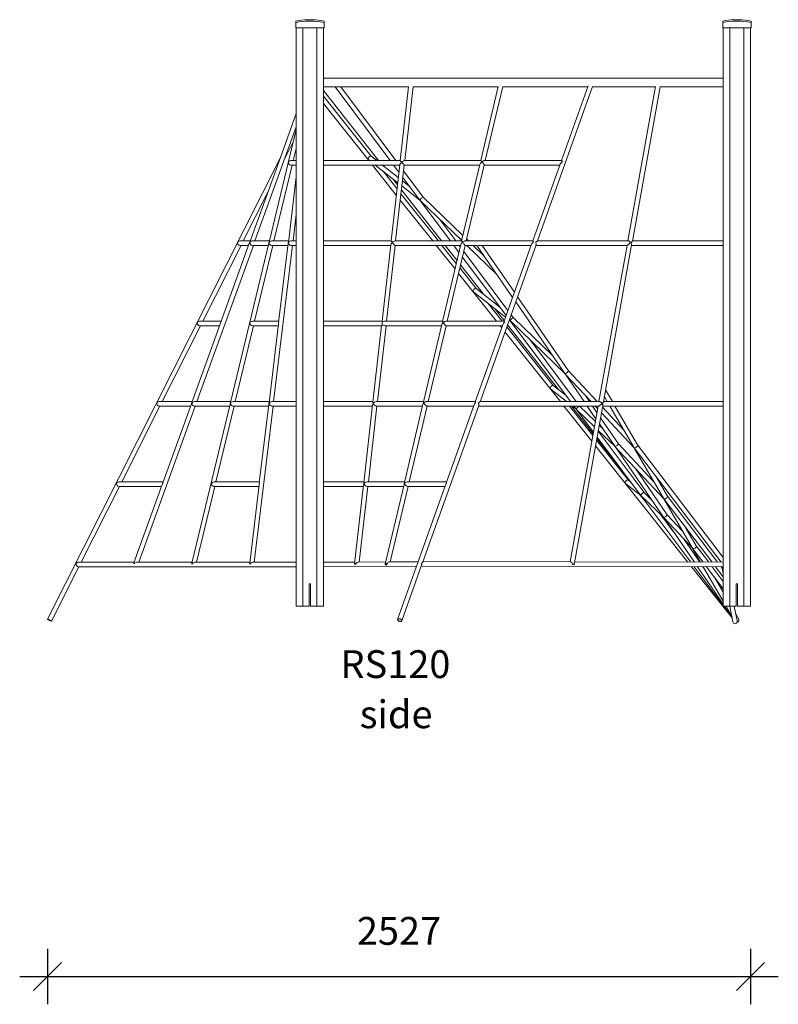
# Model space of a CAD drawing. Units: millimetres. Extents: x 13671 to 27841, y 9177 to 22240.
# Drawn here: x 13671 to 16398, y 18608 to 22150 of the extents above; entities that cross this region are included whole.
import ezdxf

# ---------------------------------------------------------------- set-up
doc = ezdxf.new("R2010")
doc.units = ezdxf.units.MM
doc.header["$PDSIZE"] = -1
doc.layers.get('0').update_dxf_attribs({"color": 1})
for name, color, linetype in [('TIPTAP', 6, 'Continuous'), ('TIPTAP_A1', 4, 'Continuous'), ('TIPTAP_A2', 4, 'Continuous'), ('TIPTAP_DIM', 9, 'Continuous')]:
    doc.layers.add(name, color=color, linetype=linetype)
doc.styles.get("Standard").update_dxf_attribs({"font": 'arial.ttf'})
doc.styles.add('style1', font='arial.ttf', dxfattribs={"height": 100})
doc.dimstyles.new('000000002E6C9198', dxfattribs={"dimscale": 100, "dimtxt": 1, "dimasz": 1, "dimexe": 1, "dimexo": 1, "dimgap": 1, "dimtad": 1, "dimdec": 0, "dimtxsty": 'Standard', "dimblk": 'OBLIQUE', "dimcen": 2.5, "dimdle": 1, "dimadec": 0, "dimazin": 0, "dimtfac": 1, "dimtdec": 0, "dimtmove": 0, "dimatfit": 3, "dimldrblk": 'OBLIQUE', "dimfxl": 0, "dimarcsym": 0})

# ---------------------------------------------------------------- blocks, each defined once
blk = doc.blocks.new('RS120_side1')
at = {"layer": 'TIPTAP', "linetype": 'Continuous', "lineweight": 15}
for p, q in [((-100, 2100), (-100, 2105)), ((-100, 2100), (-100, 2080)), ((-59, 2109.8), (-39, 2109.8)), ((2, 2105), (2, 2100)), ((2, 2100), (2, 2080)), ((1435, 2100), (1435, 2105)), ((1435, 2100), (1435, 2080)), ((1476, 2109.8), (1496, 2109.8)), ((1537, 2105), (1537, 2100)), ((1537, 2100), (1537, 2080)), ((-100, 2080), (2, 2080)), ((-98, 2080), (-98, 0)), ((-74, 2080), (-74, 0)), ((-24, 2080), (-24, 0)), ((0, 2080), (0, 0)), ((1435, 2080), (1537, 2080)), ((1437, 2080), (1437, 0)), ((1461, 2080), (1461, 0)), ((1511, 2080), (1511, 0)), ((1535, 2080), (1535, 0)), ((1437, 1900), (0, 1900)), ((0, 1868), (305.7, 1868)), ((197.7, 1603), (0, 1854.7)), ((41.8, 1868), (239.9, 1603)), ((259.9, 1603), (61.8, 1868)), ((305.8, 1868.4), (275.8, 1603)), ((291.9, 1603), (321.9, 1868.3)), ((321.8, 1868), (627.9, 1868)), ((628.3, 1869.6), (565.1, 1603)), ((581.6, 1603), (644.6, 1869)), ((644.3, 1868), (950, 1868)), ((769.2, 1314), (967.6, 1869.8)), ((951.2, 1871.3), (855.4, 1603)), ((967, 1868), (1193.7, 1868)), ((1193.8, 1868.9), (1094.1, 1314)), ((1110.3, 1313.6), (1210.1, 1868.6)), ((1209.9, 1868), (1437, 1868)), ((171.2, 1618.9), (0, 1834.5)), ((0, 1808.8), (163.3, 1603)), ((-246.4, 1314), (-98, 1724.8)), ((-98, 1714.7), (-195.7, 1309.3)), ((-140.2, 1608), (-108.6, 1670.7)), ((-108.5, 1603), (-98, 1646.4)), ((-154.9, 1614.4), (-992.1, -46.4)), ((-98, 1603), (-117.9, 1603)), ((275.8, 1603), (0, 1603)), ((162.7, 1605.2), (165.5, 1603)), ((192.8, 1603), (171.4, 1618.7)), ((191.4, 1603), (171.6, 1618.5)), ((565.2, 1603), (291.1, 1603)), ((855.7, 1603), (579.6, 1603)), ((859.7, 1599.6), (859.7, 1599.5)), ((-178.1, 1314), (-112.3, 1587)), ((-117.9, 1587), (-98, 1587)), ((0, 1587), (274, 1587)), ((176, 1587), (261.8, 1479)), ((185.8, 1587), (266.8, 1523.2)), ((268.9, 1541.9), (211.7, 1587)), ((264.3, 1501.5), (214.2, 1564.6)), ((274.1, 1587.9), (243.1, 1313.8)), ((251.9, 1587), (271.1, 1561.3)), ((259.3, 1314), (290.1, 1587)), ((273.7, 1584.6), (271.9, 1587)), ((358.4, 1471.3), (287.7, 1565.8)), ((290.1, 1587), (561.3, 1587)), ((561.8, 1589), (496.7, 1314)), ((513.2, 1314), (577.8, 1587.1)), ((577.8, 1587), (849.7, 1587)), ((850.9, 1590.4), (752.2, 1314)), ((-98, 1544.3), (-126.4, 1308.4)), ((266, 1516.1), (249.9, 1536.5)), ((309.5, 1509.9), (283.7, 1530.3)), ((285.1, 1542.6), (345.6, 1461.7)), ((-288.4, 1314), (-200.2, 1488.9)), ((424.7, 1314), (280.1, 1498.1)), ((281.6, 1511.6), (346.6, 1460.4)), ((275.9, 1461.2), (392.7, 1314)), ((413.1, 1314), (278.4, 1483.7)), ((346.4, 1460.6), (456, 1314)), ((347.4, 1459.7), (497, 1315.3)), ((501.3, 1333.4), (358.4, 1471.4)), ((-109.6, 1314), (-98, 1410.5)), ((476, 1314), (418.2, 1391.4)), ((-263.4, 1314), (-300.6, 1314)), ((-194.5, 1314), (-256.3, 1314)), ((-125.7, 1314), (-186.7, 1314)), ((-98, 1314), (-117.1, 1314)), ((243.2, 1314), (0, 1314)), ((496.7, 1314), (257.4, 1314)), ((752.3, 1314), (509.8, 1314)), ((521.4, 1314), (514.7, 1320.5)), ((1095.7, 1314), (769.1, 1314)), ((1437, 1314), (1110.4, 1314)), ((-455.2, 736), (-252.2, 1298)), ((-434.1, 1025), (-296.5, 1298)), ((-265.6, 1307.9), (-369.2, 1021.2)), ((-196.4, 1306.4), (-334.6, 732.5)), ((-300.6, 1298), (-269.2, 1298)), ((-256.4, 1298), (-198.4, 1298)), ((-247.7, 1025), (-181.9, 1298)), ((-186.8, 1298), (-127.7, 1298)), ((-179.3, 736), (-111.6, 1298)), ((-126.8, 1305.4), (-161.2, 1020.1)), ((-117.1, 1298), (-98, 1298)), ((0, 1298), (241.3, 1298)), ((241.6, 1300), (210.5, 1025)), ((226.6, 1025), (257.5, 1298)), ((257.3, 1298), (492.9, 1298)), ((405.4, 1298), (472.8, 1213.1)), ((477.5, 1232.9), (425.8, 1298)), ((493.7, 1301.3), (428.2, 1024.7)), ((480, 1243.6), (437.3, 1298)), ((444.7, 1025), (509.4, 1298)), ((468, 1298), (486.9, 1272.7)), ((491.7, 1293), (488, 1298)), ((663, 1064), (504.2, 1276.3)), ((509.4, 1298), (553.6, 1298)), ((514.9, 1298), (623.2, 1193.4)), ((578.1, 1259.3), (537.9, 1298)), ((551.5, 1298), (622.4, 1194.6)), ((556.2, 1298), (746.5, 1298)), ((562.8, 735.7), (764.2, 1299.9)), ((686.4, 1129.6), (570.9, 1298)), ((748.3, 1302.9), (649.1, 1024.9)), ((763.5, 1298), (1091.5, 1298)), ((1091.2, 1298), (990.2, 736)), ((1006.3, 735), (1107.8, 1299.7)), ((1107.5, 1298), (1437, 1298)), ((499.4, 1256), (656.5, 1045.9)), ((548.6, 1143.4), (490.2, 1216.9)), ((575.2, 1122.5), (492.7, 1227.5)), ((485.5, 1197.1), (622.1, 1025)), ((623.2, 1193.4), (679.8, 1111)), ((571.6, 1126.4), (548.8, 1143.2)), ((633.8, 1076.3), (549, 1143.1)), ((540, 1129.8), (654.3, 1039.7)), ((880.7, 846.5), (697.6, 1113.3)), ((642.5, 1025), (591.6, 1089.2)), ((649.9, 1027.3), (617.1, 1069.1)), ((691, 1094.7), (867.4, 837.5)), ((667.6, 1029.3), (670.8, 1026.8)), ((668, 1030.5), (669.8, 1028.1)), ((682.6, 1037.7), (674.5, 1048.6)), ((823.1, 902.1), (682.6, 1037.7)), ((-579.8, 736), (-442.2, 1009)), ((-370.3, 1018.1), (-473.4, 732.9)), ((-445.6, 1009), (-373.6, 1009)), ((-367.8, 1025), (-445.5, 1025)), ((-317.3, 736), (-251.5, 1009)), ((-255.7, 1009), (-162.5, 1009)), ((-160.6, 1025), (-255.5, 1025)), ((-161.7, 1015.7), (-195.9, 731.8)), ((210.6, 1025), (0, 1025)), ((0, 1009), (208.7, 1009)), ((208.8, 1009.7), (177.7, 734.1)), ((194, 736), (224.8, 1009)), ((428.3, 1025), (219.1, 1025)), ((221.5, 1009), (424.5, 1009)), ((425.6, 1013.8), (359.6, 735)), ((376.3, 736), (440.9, 1009)), ((649.1, 1025), (439.8, 1025)), ((440.7, 1009), (643.4, 1009)), ((645.6, 1015.3), (545.8, 735.5)), ((634.8, 1009), (640.7, 1001.5)), ((825.7, 794.3), (658.8, 1004.5)), ((844.8, 779.2), (661.6, 1012.4)), ((670.7, 1027), (888.3, 736)), ((671.7, 1026), (868.3, 836.3)), ((652.4, 986.8), (851.5, 736)), ((908.2, 736), (742.4, 957.7)), ((868.3, 836.3), (868.3, 836.4)), ((868.3, 836.3), (937.1, 736)), ((869.2, 835.3), (961.9, 736)), ((983.8, 736), (880.7, 846.5)), ((817.2, 780.6), (873.8, 736)), ((842, 782.2), (825.9, 794.1)), ((871.9, 757.9), (826.1, 793.9)), ((956.5, 736), (941.3, 758.1)), ((1009.7, 753.9), (1020.1, 736)), ((1038.6, 736), (1014.1, 778.3)), ((-725.5, 447), (-587.9, 720)), ((-664, 158), (-461, 720)), ((-590.6, 720), (-478, 720)), ((-472.2, 736), (-590.3, 736)), ((-475.1, 728.2), (-577.6, 444.4)), ((-336, 726.9), (-473.6, 155.4)), ((-464.1, 720), (-337.6, 720)), ((-333.8, 736), (-463.6, 736)), ((-386.9, 447), (-321.2, 720)), ((-324.8, 720), (-197.3, 720)), ((-195.4, 736), (-324.4, 736)), ((-248.9, 158), (-181.2, 720)), ((-196.6, 726), (-230.7, 443.4)), ((-185.5, 720), (-98, 720)), ((-98, 736), (-185.3, 736)), ((177.9, 736), (0, 736)), ((0, 720), (176.1, 720)), ((176.6, 724.7), (144.9, 443.9)), ((161.3, 447), (192.2, 720)), ((178.8, 729.7), (178.8, 729.8)), ((178.8, 729.7), (178.8, 729.7)), ((359.9, 736), (189.3, 736)), ((190.2, 720), (356.1, 720)), ((357.6, 726.3), (290.9, 444.9)), ((307.9, 447), (372.5, 720)), ((357.3, 159.9), (558, 722.3)), ((360.4, 731.2), (360.4, 731.3)), ((545.9, 736), (370, 736)), ((371.5, 720), (540.2, 720)), ((543, 727.7), (442.3, 445.8)), ((557.2, 720), (988.4, 720)), ((992.5, 736), (562.9, 736)), ((864.2, 720), (964.6, 593.4)), ((871.9, 736), (868.7, 740)), ((968.4, 614.4), (884.6, 720)), ((987.4, 720), (886.6, 159.4)), ((969.5, 620.5), (891.3, 720)), ((894.1, 720), (909, 708.3)), ((900.2, 720), (908, 709.7)), ((902.3, 156), (1004, 722.3)), ((908.8, 708.5), (970.5, 626)), ((920.8, 719.3), (920.2, 720)), ((977.4, 664.6), (920.7, 719.3)), ((948, 720), (979.2, 674.6)), ((983.2, 697), (967.4, 720)), ((976.9, 720), (985.7, 710.6)), ((1080, 633), (1002.8, 715.6)), ((1003.6, 720), (1437, 720)), ((1437, 736), (1006.5, 736)), ((1029.4, 720), (1115.2, 572.3)), ((1129.2, 580), (1047.9, 720)), ((909.8, 707.6), (974, 645.6)), ((1060.6, 584.2), (996.1, 678.2)), ((999.3, 696), (1116.1, 570.8)), ((1003, 639.9), (991.3, 651.2)), ((992.1, 655.8), (1047.3, 575.2)), ((1076.7, 483.9), (982.7, 603.6)), ((983.6, 608.5), (1139.8, 399.6)), ((1152.6, 409.2), (987.5, 630.1)), ((987.9, 632.3), (1048.2, 574)), ((977.9, 576.7), (1310, 158.3)), ((1095.5, 454.3), (981.6, 597.7)), ((1048.2, 574.1), (1048.2, 574.1)), ((1048.2, 574), (1222.5, 319.9)), ((1049.1, 573.1), (1223.1, 386.8)), ((1186.9, 448.9), (1060.6, 584.2)), ((1116, 570.9), (1222.2, 388.2)), ((1116.6, 570.3), (1429.8, 158)), ((1437, 175.1), (1129.2, 580.2)), ((1235.8, 328.9), (1121.3, 495.8)), ((1236.2, 396), (1194.4, 467.9)), ((-871.2, 158), (-733.6, 431)), ((-735.8, 431), (-582.4, 431)), ((-576.6, 447), (-735, 447)), ((-579.8, 438.3), (-681.8, 155.9)), ((-456.5, 158), (-390.8, 431)), ((-393.9, 431), (-232.2, 431)), ((-230.2, 447), (-393.3, 447)), ((-231.5, 436.3), (-265.4, 154.9)), ((145.2, 447), (0, 447)), ((0, 431), (143.4, 431)), ((144.1, 436.9), (112, 152.8)), ((128.8, 158.8), (159.5, 431)), ((291.4, 447), (155.3, 447)), ((156.4, 431), (287.6, 431)), ((289.4, 438.4), (221.5, 151.8)), ((239.8, 159.4), (304.1, 431)), ((442.8, 447), (300.4, 447)), ((302.1, 431), (437.1, 431)), ((440.1, 439.6), (339.5, 157.8)), ((1086.9, 440.7), (1140.8, 398.3)), ((1103.1, 448.8), (1095.7, 454.2)), ((1103.7, 447.8), (1095.9, 454)), ((1154.8, 379.6), (1138.5, 400.1)), ((1140.6, 398.5), (1320.2, 158.3)), ((1141.6, 397.6), (1223.4, 318.7)), ((1178.2, 384.5), (1152.6, 409.3)), ((1417, 158.1), (1236.1, 396.1)), ((1223, 386.8), (1326.3, 209)), ((1223.5, 386.2), (1396.8, 158.1)), ((1257.4, 269.1), (1212.4, 329.3)), ((1223.4, 318.8), (1223.4, 318.8)), ((1291, 269.7), (1235.8, 328.9)), ((1223.4, 318.7), (1333.4, 158.3)), ((1224.3, 317.8), (1327.2, 207.5)), ((1340.3, 216.7), (1301.3, 283.8)), ((1352.8, 158.2), (1296.4, 240.5)), ((1384.8, 158.1), (1340.2, 216.9)), ((1327.1, 207.6), (1355.8, 158.2)), ((1327.6, 207), (1364.7, 158.2)), ((-977.9, -53.6), (-879.3, 142)), ((-881, 142), (-98, 142)), ((-681.1, 158), (-879.7, 158)), ((-473, 158), (-670.9, 158)), ((-265.1, 158), (-462.2, 158)), ((-98, 158), (-253.6, 158)), ((112.7, 158.7), (2, 158)), ((2, 142), (334.6, 144)), ((223.3, 159.3), (124.5, 158.7)), ((340.3, 160), (236.2, 159.4)), ((338, 153.4), (266.3, -47.3)), ((281.4, -52.7), (352.8, 147.2)), ((351.9, 144.7), (1437, 142)), ((888.3, 159.4), (357.6, 160.6)), ((1437, 158), (902.9, 159.3)), ((1322.7, 142.3), (1468.9, -41.9)), ((1332.2, 142.3), (1437, 2.2)), ((1344.4, 142.2), (1437, 7.3)), ((1372, 130.3), (1363.8, 142.2)), ((1365.1, 142.2), (1437, 18.4)), ((1376.9, 142.2), (1437, 63.1)), ((1437, 89.5), (1397, 142.1)), ((1409, 142.1), (1437, 105.3)), ((1433.1, 136.8), (1429.2, 142)), ((1432.1, 142), (1437, 117.4)), ((-51.5, 80), (-46.5, 80)), ((-51.5, 0), (-51.5, 80)), ((-46.5, 0), (-46.5, 80)), ((1437, 50.3), (1405.5, 104.6)), ((1483.5, 0), (1483.5, 80)), ((1483.5, 80), (1488.5, 80)), ((1488.5, 0), (1488.5, 80)), ((-98, 0), (-74, 0)), ((-51.5, 0), (-74, 0)), ((-24, 0), (-46.5, 0)), ((-24, 0), (0, 0)), ((1437, 0), (1461, 0)), ((1438.6, 0), (1468.5, -39.9)), ((1442, 0), (1468.1, -38)), ((1447.7, 0), (1467.2, -33.6)), ((1460.5, 0), (1471.8, -56.3)), ((1483.5, 0), (1461, 0)), ((1487.1, -51.3), (1476.8, 0)), ((1511, 0), (1488.5, 0)), ((1511, 0), (1535, 0)), ((1492.9, -46), (1482.4, -27.8))]:
    blk.add_line(p, q, dxfattribs=at)
at = {"layer": 'TIPTAP', "linetype": 'Continuous', "lineweight": 15, "flags": 128}
for points in [[(-98, 1771.9), (-160.9, 1597.7), (-265.1, 1309.5)], [(162.7, 1605.2), (161.7, 1606.1), (161.1, 1606.8), (160.7, 1607.4), (160.4, 1608.4), (160.4, 1610.7), (160.9, 1612), (161.6, 1613.4), (162.9, 1615.1), (164.5, 1616.7), (166.1, 1617.8), (167.7, 1618.6), (169.6, 1619), (170.9, 1618.9), (171.2, 1618.8), (171.2, 1618.9)], [(570, 1598.4), (570, 1598.4), (570, 1598.4), (570.1, 1598.5), (570.3, 1598.6), (571.3, 1599.3), (573.1, 1600.5), (575, 1601.5), (576.7, 1602.3), (578.1, 1602.8), (579.1, 1603), (579.6, 1603)], [(577.8, 1587.1), (577.8, 1587.1), (577.7, 1587.7), (577.1, 1588.8), (576.2, 1590.3), (575.5, 1591.3), (574.7, 1592.5), (573.6, 1594), (572.4, 1595.4), (571.4, 1596.7), (570.8, 1597.5), (570.4, 1597.9), (570.2, 1598.1), (570.1, 1598.3), (570.1, 1598.3), (570.1, 1598.3), (570, 1598.4), (570, 1598.4), (570, 1598.4)], [(850.9, 1590.4), (850.9, 1590.4), (851.3, 1591.4), (852.1, 1592.6), (853.2, 1594.1), (854.6, 1595.5), (856, 1596.8), (857.4, 1597.9), (858.3, 1598.6), (858.9, 1599), (859.3, 1599.2), (859.4, 1599.4), (859.6, 1599.4), (859.6, 1599.5), (859.7, 1599.5), (859.7, 1599.5), (859.7, 1599.5), (859.7, 1599.5)], [(859.7, 1599.6), (859.7, 1599.6), (859.7, 1599.6), (859.6, 1599.7), (859.2, 1600.1), (857.9, 1601.5), (857, 1602.3), (856.3, 1602.8), (855.8, 1603), (855.7, 1603)], [(764.1, 1299.9), (764.4, 1300.9), (764.5, 1301.9), (764.2, 1304), (763.9, 1305.4), (763.7, 1306.3), (763.4, 1307.6), (763.4, 1308.5), (763.6, 1309.3), (764.5, 1310.5), (765.7, 1311.5), (766.8, 1312.4), (767.8, 1313.1), (768.6, 1313.7), (769, 1313.9), (769.1, 1313.9)], [(1091.5, 1298), (1092, 1298.2), (1092.9, 1298.7), (1094.3, 1299.6), (1096.5, 1301.3), (1098.2, 1302.8), (1099.9, 1304.3), (1101.3, 1305.8), (1101.7, 1306.4), (1102.2, 1307.5), (1102.2, 1308.3), (1102, 1309.1), (1101.1, 1310.6), (1100, 1311.7), (1098.9, 1312.6), (1097.9, 1313.3), (1096.2, 1314), (1095.7, 1314)], [(1106.4, 1306.8), (1106.5, 1307.7), (1106.8, 1308.7), (1107.6, 1309.8), (1108.4, 1310.9), (1109.1, 1311.9), (1109.8, 1312.7), (1110.2, 1313.4), (1110.2, 1313.7)], [(-126.8, 1305.4), (-126.5, 1306.9), (-126.4, 1307)], [(-126.4, 1307), (-126.4, 1307), (-126.4, 1308.4)], [(1107.8, 1299.7), (1107.8, 1299.7), (1107.8, 1301.2), (1107.6, 1302.3), (1107.3, 1303.4), (1106.6, 1305.8), (1106.4, 1306.8)], [(548.6, 1143.4), (548.6, 1143.4), (548.3, 1143.4), (547, 1143.5), (546, 1143.4), (544.7, 1143), (543, 1142.1), (541.2, 1140.7), (539.8, 1139.2), (538.7, 1137.5), (537.8, 1135.3), (537.7, 1133.2), (537.9, 1132.2), (538.3, 1131.5), (538.9, 1130.8), (539.8, 1130), (540.1, 1129.8)], [(212.2, 1011.3), (211.8, 1011.3), (210.2, 1011), (209.2, 1010.4), (208.9, 1009.7)], [(210.6, 1025), (210.6, 1025), (211.2, 1024.8), (212.8, 1024.6), (214.3, 1024.7)], [(212.2, 1011.3), (212.4, 1011.3), (214.5, 1010.9), (216.8, 1010.1), (219.5, 1009.3), (221.3, 1009), (221.5, 1009)], [(825.7, 794.3), (825.7, 794.2), (825.4, 794.3), (824.1, 794.4), (823.1, 794.2), (821.9, 793.8), (820.1, 792.9), (818.3, 791.5), (816.9, 790), (815.8, 788.4), (814.9, 786.1), (814.8, 784), (815.1, 783.1), (815.4, 782.4), (816, 781.7), (816.9, 780.8), (817.2, 780.6)], [(-324.8, 720), (-325.2, 720), (-327.1, 720.4), (-329, 721.4), (-330, 722), (-331, 722.9), (-332, 724), (-333, 725.4), (-333.8, 726.9), (-334.4, 728.4), (-334.7, 729.8), (-334.7, 729.8)], [(178.8, 729.7), (178.8, 729.7), (179.1, 729.1), (179.5, 728.5), (180.3, 727.3), (181.3, 726), (182.5, 724.6), (183.9, 723.3), (186.1, 721.6), (187.6, 720.7), (189.1, 720.2), (190.2, 720)], [(178.8, 729.7), (178.8, 729.7), (178.8, 729.7), (178.8, 729.7), (178.8, 729.7), (178.8, 729.7), (178.8, 729.7), (178.8, 729.7), (178.8, 729.7)], [(360.4, 731.3), (360.4, 731.3), (360.1, 732), (359.9, 732.7), (359.6, 733.8), (359.6, 734.7), (359.6, 735)], [(360.4, 731.3), (360.4, 731.3), (360.4, 731.2)], [(360.4, 731.3), (360.4, 731.3), (360.4, 731.3), (360.4, 731.3), (360.4, 731.3), (360.4, 731.3), (360.4, 731.2), (360.4, 731.2)], [(360.4, 731.3), (360.4, 731.3), (360.4, 731.3)], [(371.5, 720), (370.6, 720.2), (369.2, 720.9), (367.8, 721.9), (366.2, 723.3), (364.1, 725.6), (362.8, 727.3), (361.7, 729), (361, 730.2), (360.7, 730.7), (360.6, 730.9), (360.6, 731.1), (360.5, 731.2), (360.5, 731.2), (360.5, 731.3), (360.5, 731.3), (360.5, 731.3), (360.5, 731.3), (360.5, 731.3), (360.5, 731.3), (360.6, 731.4), (360.8, 731.7), (362, 732.7), (363.7, 733.9), (365.5, 735), (368.4, 735.9), (370, 735.9)], [(543.1, 727.6), (543.6, 729.1), (545.6, 731.8), (546, 732.1), (546.1, 732.3), (546.2, 732.3), (546.3, 732.4), (546.3, 732.4), (546.3, 732.5), (546.3, 732.5), (546.3, 732.5), (546.2, 732.7), (546, 733.5), (545.7, 734.8), (545.8, 735.5)], [(558, 722.3), (558.2, 723), (558.3, 724.1), (558.3, 725.3), (558, 726.6), (557.6, 727.9), (557.4, 728.5), (557.2, 729.1), (557.1, 729.6), (557.1, 729.9), (557.2, 730.1), (557.5, 730.6), (559.4, 732.3), (561, 733.8), (562, 734.7), (562.5, 735.2), (562.7, 735.7)], [(988.4, 720), (988.5, 720), (989.5, 720.2), (990.8, 720.7), (992.7, 721.8), (994.2, 722.7), (996.1, 724.1), (997.9, 725.5), (999.5, 727), (1000.4, 727.8), (1001.2, 728.8), (1001.3, 729.1), (1001.2, 729.5), (1001.1, 729.9), (999.8, 731.7), (998.6, 733), (997.3, 734), (996.1, 734.8), (995, 735.4), (994, 735.8), (993.1, 736), (992.5, 736)], [(1002.6, 728.8), (1002.6, 729.1), (1002.7, 729.4), (1003.3, 730.3), (1004.5, 731.8), (1005.5, 733.1), (1006, 734.1), (1006.3, 734.9), (1006.3, 735)], [(1003.9, 722.3), (1004.1, 723.3), (1004, 724.3), (1003.6, 725.8), (1003.1, 727.2), (1002.7, 728.1), (1002.6, 728.6), (1002.6, 728.8)], [(1095.4, 454.3), (1095.5, 454.3), (1095.2, 454.4), (1093.9, 454.5), (1092.8, 454.3), (1091.6, 453.9), (1089.9, 453), (1088.1, 451.6), (1086.7, 450.1), (1085.6, 448.5), (1084.7, 446.2), (1084.6, 444.1), (1084.8, 443.2), (1085.2, 442.5), (1085.8, 441.8), (1086.7, 440.9), (1087, 440.7)], [(0, 157.7), (1.6, 158), (2, 158)], [(2, 142), (1.6, 142), (0, 142.3)], [(112, 152.8), (112.1, 153), (112.5, 153.3), (113.3, 153.6), (114.4, 153.8), (115.8, 153.9), (117.4, 153.9)], [(114, 150.3), (113.6, 150.2), (113.6, 150.2)], [(116, 151.4), (115.3, 151.4), (114.8, 151.3), (114.4, 151.1), (114, 151), (113.8, 150.8), (113.8, 150.7), (113.8, 150.5), (114, 150.3)], [(229.6, 153.1), (227.9, 153.4), (226.2, 153.5), (224.7, 153.5), (223.4, 153.2), (222.4, 152.8), (221.8, 152.3), (221.5, 151.7), (221.7, 150.9), (222.2, 150.1), (223.1, 149.4), (224.3, 148.6), (225.8, 147.9)], [(339.6, 157.7), (339.3, 157.1), (339.3, 156.6), (339.3, 156.3), (339.2, 156.1), (339.2, 155.9), (339.2, 155.9), (339.2, 155.8), (339.2, 155.8), (339.2, 155.8), (339.2, 155.7), (339.1, 155.6), (338.8, 155.2), (338, 153.4)], [(357.3, 159.9), (357.3, 159.9), (356.7, 159), (355.8, 157.9), (354.7, 156.8), (353.3, 155.5), (352.8, 155.1), (352.4, 154.8), (352.1, 154.5), (352, 154.4), (351.9, 154.3), (351.8, 154.3), (351.8, 154.2), (351.8, 154.2), (351.8, 154.2), (351.8, 154.2), (351.8, 154.2), (351.8, 154.2), (351.9, 154), (352.2, 153.4), (352.6, 152.1), (352.9, 150.8), (353.1, 149.6), (353, 148.4), (352.8, 147.4), (352.8, 147.2)], [(888.3, 159.3), (889.4, 159.2), (891, 158.4), (891.9, 157.7), (893.4, 156), (894.2, 154.2), (894.4, 152.6), (894.3, 152.2)], [(900.9, 148.7), (900.8, 149.2), (900.4, 149.6), (899.8, 150.1), (899, 150.6), (898.1, 151.1), (896.9, 151.5), (895.7, 151.9), (894.3, 152.2)], [(-977.9, -53.6), (-978, -53.4), (-978.4, -53.1), (-979.2, -52.6), (-980.2, -51.9), (-981.4, -51.2), (-982.8, -50.5), (-984.4, -49.7), (-985.9, -48.9), (-987.4, -48.2), (-988.8, -47.6), (-990, -47), (-991, -46.7), (-991.7, -46.4), (-992.1, -46.4), (-992.1, -46.5), (-991.9, -46.7), (-991.3, -47.2), (-990.4, -47.7), (-989.2, -48.4), (-987.9, -49.1), (-986.4, -49.9), (-984.9, -50.7), (-983.3, -51.4), (-981.9, -52.1), (-980.6, -52.7), (-979.5, -53.2), (-978.6, -53.5), (-978.1, -53.6), (-977.9, -53.6)], [(273.9, -45.7), (275.5, -46.2), (277.1, -46.9), (278.5, -47.8), (279.7, -48.7), (280.6, -49.7), (281.3, -50.7), (281.5, -51.7), (281.4, -52.6), (281, -53.4), (280.2, -54), (279.1, -54.4), (277.8, -54.7), (276.3, -54.7), (274.7, -54.5), (273, -54), (271.4, -53.4), (269.9, -52.7), (268.6, -51.8), (267.5, -50.8), (266.8, -49.8), (266.3, -48.8), (266.2, -47.8), (266.5, -47), (267.1, -46.3), (268, -45.7), (269.2, -45.4), (270.7, -45.3), (272.2, -45.4), (273.9, -45.7)], [(1487.1, -57.1), (1487.3, -53.8), (1487, -51.3)], [(1492.9, -46), (1493.2, -46.4), (1493.7, -48), (1493.7, -49.6), (1493.4, -51.3), (1492.7, -52.9), (1491.7, -54.3), (1490.3, -55.5), (1488.8, -56.5), (1487.1, -57.1)]]:
    blk.add_lwpolyline(points, dxfattribs=at)
at = {"layer": 'TIPTAP', "linetype": 'Continuous', "lineweight": 15}
for centre, radius, start, end in [((-49, 1844.9), 265.1, 92.1618, 101.0917), ((-49, 1844.9), 260.1, 78.6944, 101.3056), ((-49, 1844.9), 265.1, 78.9083, 87.8382), ((1486, 1844.9), 265.1, 92.1618, 101.0917), ((1486, 1844.9), 260.1, 78.6944, 101.3056), ((1486, 1844.9), 265.1, 78.9083, 87.8382), ((-186.5, 1303.7), 10.3, 91.4476, 156.0616), ((-186.4, 1307.5), 9.49, 177.9004, 267.5652), ((226.3, 865.5), 159.7, 92.6059, 94.3104), ((1007.5, 775.3), 7.21, 315.8902, 23.7325), ((-323.9, 723.4), 12.6, 92.2934, 149.202), ((-188.4, 725.1), 8.19, 152.2737, 174.1527), ((-189, 730.8), 6.96, 172.0178, 195.5995), ((190.7, 721.6), 14.5, 95.9205, 145.7133), ((178.4, 729.8), 0.366, 349.2128, 350.4403), ((367.6, 723.9), 10.3, 134.6214, 167.0022), ((114.5, 152.5), 2.47, 172.5457, 249.0963), ((140.7, 107), 50.9, 119.0757, 121.6428), ((112.1, 155.2), 5.41, 314.9605, 345.194), ((124.4, 151), 7.61, 89.6223, 158.2809), ((236.7, 143.8), 11.7, 127.4485, 159.446), ((236.3, 152.6), 6.71, 90.4916, 175.6908), ((857.7, 74.1), 86.2, 59.9021, 64.8644), ((1001.1, 134.4), 101.2, 167.6726, 171.8441), ((1439.5, 145.2), 7.93, 203.8552, 251.4704), ((1479.6, -54.7), 8.01, 191.8751, 343.2971)]:
    blk.add_arc(centre, radius, start, end, dxfattribs=at)
for centre, major_axis, ratio, start_param, end_param in [((-155.7, 1595), (-4.2, 6.82), 0.993861, 0.554317, 1.423817), ((-155.7, 1595), (6.84, 4.21), 0.994669, 1.489591, 2.119979), ((-118.6, 1595), (-5.13, 6.51), 0.906039, 0.713306, 2.52173), ((-118.6, 1595), (6.65, 5.23), 0.910347, 0.85749, 2.190659), ((166.7, 1612.2), (6.44, -4.91), 0.98774, 1.554195, 1.629025), ((282.9, 1595), (8.71, 7.78), 0.214815, 1.570431, 2.905626), ((282.9, 1595), (-7.15, 8), 0.000409, 4.948355, 6.283551), ((282.9, 1595), (8.72, 7.79), 0.208871, 1.564871, 1.570431), ((282.9, 1595), (-7.15, 8), 0.000409, 4.942056, 4.948355), ((282.9, 1595), (0, 8), 0.20848, 1.328905, 1.340764), ((282.9, 1595), (-7.15, 8), 0.006633, 4.942056, 4.948355), ((282.9, 1595), (8.71, 7.78), 0.214815, 1.564871, 1.570431), ((282.9, 1595), (8.72, 7.79), 0.208871, 0.229667, 1.564871), ((282.9, 1595), (-7.15, 8), 0.006633, 3.147518, 4.942056), ((571.5, 1595), (9.47, 7.49), 0.296274, 1.492077, 2.78316), ((571.5, 1595), (-6.31, 7.98), 0.09974, 5.070822, 6.204466), ((571.5, 1595), (-6.31, 7.98), 0.09974, 5.067058, 5.070822), ((571.5, 1595), (0, 8), 0.198957, 1.130759, 1.137408), ((571.5, 1595), (9.47, 7.49), 0.296274, 1.489191, 1.492077), ((352.4, 1466), (-7.04, 7.22), 0.788992, 1.405547, 1.508071), ((352.4, 1466), (6.02, 5.31), 0.210535, 0.016979, 3.016771), ((352.4, 1466), (-8.19, 9.29), 0.642819, 1.551235, 1.553817), ((352.4, 1466), (5.77, 5.62), 0.477334, 2.973607, 2.976343), ((352.4, 1466), (5.26, 6.03), 0.857146, 2.954046, 2.959363), ((352.4, 1466), (-8.19, 9.29), 0.642819, 1.553817, 1.695618), ((352.4, 1466), (5.77, 5.62), 0.477334, 2.976343, 3.078867), ((352.4, 1466), (-7.04, 7.22), 0.788992, 1.508071, 1.510653), ((352.4, 1466), (6.02, 5.31), 0.210535, 3.016771, 3.019507), ((-301.4, 1306), (7.33, 4.51), 0.90155, 0.97157, 2.070904), ((-257.8, 1306), (7.36, 5.17), 0.829075, 0.868213, 2.091955), ((-118.7, 1306), (6.6, 5.85), 0.825849, 0.749865, 2.200562), ((250.3, 1306), (-7.1, 7.95), 0.128052, 0.113907, 1.212983), ((250.3, 1306), (8.41, 7.52), 0.325156, 0.349049, 1.676028), ((503, 1306), (-6.33, 8), 0.025334, 0.020033, 1.096498), ((503, 1306), (9.02, 7.13), 0.401926, 0.470189, 1.58696), ((757.9, 1306), (9.47, 6.67), 0.466361, 1.529265, 2.557078), ((757.9, 1306), (-5.63, 7.99), 0.058955, 5.296904, 6.241654), ((-301.4, 1306), (-4.32, 7.02), 0.887426, 0.599227, 2.641485), ((-257.8, 1306), (-4.87, 6.94), 0.817821, 0.702583, 2.620434), ((-257.8, 1306), (7.02, 4.93), 0.898145, 2.12982, 2.234215), ((-257.8, 1306), (0, 8), 0.989302, 1.184578, 1.261607), ((-257.8, 1306), (-4.76, 6.78), 0.891169, 0.663419, 0.702583), ((-257.8, 1306), (7.36, 5.17), 0.829075, 2.091955, 2.12982), ((-257.8, 1306), (-4.76, 6.78), 0.891169, 0.559024, 0.663419), ((-257.8, 1306), (7.02, 4.93), 0.898145, 2.091955, 2.12982), ((-257.8, 1306), (-4.87, 6.94), 0.817821, 0.663419, 0.702583), ((-188.2, 1306), (7, 5.52), 0.827446, 2.144545, 2.331602), ((-188.2, 1306), (-5.29, 6.72), 0.819532, 0.573247, 0.760282), ((-188.2, 1306), (0, 8), 0.981544, 1.333529, 1.334042), ((-188.2, 1306), (0, 8), 0.981544, 1.334042, 1.334554), ((-118.7, 1306), (-5.73, 6.47), 0.821848, 0.820931, 2.511827), ((-118.7, 1306), (0, 8), 0.981544, 1.450695, 1.450828), ((-118.7, 1306), (6.6, 5.85), 0.825849, 2.200562, 2.200693), ((-118.7, 1306), (-5.73, 6.47), 0.821848, 0.820797, 0.820931), ((-118.7, 1306), (0, 8), 0.981544, 1.450562, 1.450695), ((250.3, 1306), (8.39, 7.49), 0.334051, 1.684703, 2.78378), ((250.3, 1306), (8.39, 7.49), 0.334051, 1.676028, 1.684703), ((250.3, 1306), (-7.11, 7.96), 0.118224, 1.212983, 1.221747), ((250.3, 1306), (0, 8), 0.435092, 1.318215, 1.335654), ((250.3, 1306), (8.41, 7.52), 0.325156, 1.676028, 1.684703), ((250.3, 1306), (-7.1, 7.95), 0.128052, 1.212983, 1.221747), ((250.3, 1306), (-7.11, 7.96), 0.118224, 1.221747, 3.036361), ((503, 1306), (9, 7.12), 0.406025, 1.59083, 2.667294), ((503, 1306), (-6.33, 8), 0.025334, 1.096498, 1.100608), ((503, 1306), (9.02, 7.13), 0.401926, 1.58696, 1.59083), ((503, 1306), (-6.33, 8), 0.020439, 1.100608, 3.125429), ((503, 1306), (-6.33, 8), 0.020439, 1.096498, 1.100608), ((503, 1306), (9, 7.12), 0.406025, 1.58696, 1.59083), ((503, 1306), (0, 8), 0.422954, 1.112661, 1.120641), ((629.4, 1198.6), (-7.03, 8.31), 0.732026, 1.433407, 1.566385), ((629.4, 1198.6), (6.14, 5.19), 0.043589, 3.004203, 3.137181), ((544.1, 1136.8), (6.44, -4.91), 0.98774, 1.554195, 1.629025), ((567, 1119.9), (6.08, -5.89), 0.944605, 1.443762, 1.713963), ((567, 1119.9), (5.57, 5.75), 0.937977, 5.890555, 6.140019), ((676.6, 1032.4), (-7.04, 7.22), 0.788992, 1.405547, 1.508071), ((676.6, 1032.4), (6.02, 5.31), 0.210535, 0.016979, 3.016771), ((676.6, 1032.4), (5.77, 5.62), 0.477334, 2.973607, 2.976343), ((676.6, 1032.4), (-8.19, 9.29), 0.642819, 1.551235, 1.553817), ((676.6, 1032.4), (-8.19, 9.29), 0.642819, 1.553817, 1.695618), ((676.6, 1032.4), (6.02, 5.31), 0.210535, 3.016771, 3.019507), ((676.6, 1032.4), (5.77, 5.62), 0.477334, 2.976343, 3.078867), ((676.6, 1032.4), (-7.04, 7.22), 0.788992, 1.508071, 1.510653), ((676.6, 1032.4), (5.26, 6.03), 0.857146, 2.954046, 2.959363), ((-447.1, 1017), (-4.43, 7.2), 0.787704, 0.648157, 2.689987), ((-447.1, 1017), (7.84, 4.83), 0.8131, 0.92264, 2.022402), ((-362.2, 1017), (7.48, 5.25), 0.806947, 2.079502, 2.286748), ((-362.2, 1017), (-4.9, 6.99), 0.794401, 0.508705, 0.715952), ((-257.8, 1017), (7.34, 5.78), 0.752772, 0.762717, 2.099681), ((-257.8, 1017), (-5.44, 6.91), 0.741916, 0.808079, 2.612708), ((-153.5, 1017), (6.89, 6.11), 0.75013, 2.154368, 2.439453), ((-153.5, 1017), (-5.92, 6.68), 0.744632, 0.583572, 0.868657), ((215.8, 1017), (0, 8), 0.641462, 0.285127, 2.368768), ((434.6, 1017), (8.48, 6.7), 0.515038, 1.698694, 2.564357), ((434.6, 1017), (-6.28, 7.93), 0.162604, 0.127898, 0.993561), ((434.6, 1017), (8.48, 6.7), 0.515038, 0.577235, 1.698694), ((434.6, 1017), (-6.28, 7.93), 0.162604, 0.993561, 3.013695), ((654.7, 1017), (8.82, 6.22), 0.571016, 1.630212, 2.460713), ((654.7, 1017), (-5.63, 7.99), 0.084394, 0.059415, 0.889917), ((874.4, 841.5), (-7.03, 8.31), 0.732026, 1.433407, 1.564624), ((874.4, 841.5), (6.26, 5.02), 0.145138, 3.261921, 6.272296), ((874.4, 841.5), (-7.9, 9.84), 0.631129, 1.583446, 1.689121), ((874.4, 841.5), (6.14, 5.19), 0.043589, 3.006207, 3.146004), ((821.2, 787.6), (6.44, -4.91), 0.98774, 1.554195, 1.629025), ((837.4, 775.7), (6.08, -5.89), 0.944605, 1.443762, 1.713963), ((837.4, 775.7), (5.57, 5.75), 0.937977, 5.969589, 6.140019), ((-592.8, 728), (-4.53, 7.35), 0.695679, 0.700427, 2.73687), ((-592.8, 728), (8.37, 5.16), 0.730424, 0.870369, 1.975519), ((-466.6, 728), (7.94, 5.58), 0.721966, 2.030244, 2.342166), ((-466.6, 728), (-5.03, 7.17), 0.704799, 0.459447, 0.77137), ((-466.6, 728), (7.94, 5.58), 0.721966, 2.00954, 2.030244), ((-466.6, 728), (0, 8), 0.937825, 1.210113, 1.255384), ((-466.6, 728), (-5.03, 7.17), 0.704799, 0.77137, 0.795937), ((-466.6, 728), (8.14, 5.72), 0.687346, 2.00954, 2.030244), ((-466.6, 728), (8.14, 5.72), 0.687346, 0.774859, 2.00954), ((-466.6, 728), (-5.08, 7.24), 0.668453, 0.77137, 0.795937), ((-466.6, 728), (-5.08, 7.24), 0.668453, 0.795937, 2.702849), ((-327.5, 728), (7.67, 6.04), 0.6846, 2.05767, 2.426117), ((-327.5, 728), (-5.57, 7.07), 0.671312, 0.486425, 0.854811), ((-327.5, 728), (0, 8), 0.929156, 1.341235, 1.341715), ((-327.5, 728), (0, 8), 0.929156, 1.341715, 1.342195), ((-188.3, 728), (7.15, 6.34), 0.681627, 0.655362, 2.110079), ((-188.3, 728), (-6.09, 6.86), 0.674902, 0.915434, 2.60231), ((-188.3, 728), (0, 8), 0.929156, 1.454713, 1.454837), ((-188.3, 728), (7.15, 6.34), 0.681627, 2.110079, 2.110199), ((-188.3, 728), (-6.09, 6.86), 0.674902, 0.915306, 0.915434), ((-188.3, 728), (0, 8), 0.929156, 1.454589, 1.454713), ((185, 728), (7.53, 6.73), 0.575037, 1.922427, 2.569697), ((185, 728), (-6.71, 7.51), 0.41065, 0.35163, 0.998901), ((914.7, 714), (-7.04, 7.22), 0.788992, 1.405547, 1.508071), ((914.7, 714), (6.02, 5.31), 0.210535, 0.016979, 3.016771), ((914.7, 714), (5.77, 5.62), 0.477334, 2.973607, 2.976343), ((914.7, 714), (-8.19, 9.29), 0.642819, 1.551235, 1.553817), ((914.7, 714), (-8.19, 9.29), 0.642819, 1.553817, 1.695618), ((914.7, 714), (6.02, 5.31), 0.210535, 3.016771, 3.019507), ((914.7, 714), (5.77, 5.62), 0.477334, 2.976343, 3.078867), ((914.7, 714), (-7.04, 7.22), 0.788992, 1.508071, 1.510653), ((914.7, 714), (5.26, 6.03), 0.857146, 2.954046, 2.959363), ((1054.3, 579.2), (-7.03, 8.31), 0.732026, 1.433407, 1.564624), ((1054.3, 579.2), (6.26, 5.02), 0.145138, 3.261921, 6.272296), ((1054.3, 579.2), (-7.9, 9.84), 0.631129, 1.583446, 1.689121), ((1054.3, 579.2), (6.14, 5.19), 0.043589, 3.006207, 3.146004), ((1122.5, 575.7), (-6.3, 8.48), 0.753421, 1.42208, 1.587036), ((1122.5, 575.7), (6.46, 4.8), 0.365916, 3.182874, 3.256521), ((1122.5, 575.7), (6.67, 4.44), 0.548793, 3.272626, 6.249263), ((1122.5, 575.7), (6.12, 5.16), 0.34888, 3.026799, 3.085628), ((1122.5, 575.7), (-7, 10.5), 0.633874, 1.62976, 1.668042), ((-738.5, 439), (8.9, 5.48), 0.654332, 0.815758, 1.931173), ((-738.5, 439), (-4.61, 7.49), 0.611979, 0.755039, 2.781216), ((-571, 439), (8.4, 5.9), 0.643978, 1.983101, 2.399267), ((-571, 439), (-5.15, 7.33), 0.62305, 0.412305, 0.828471), ((-397.1, 439), (7.96, 6.27), 0.624141, 0.670054, 2.018023), ((-397.1, 439), (-5.68, 7.21), 0.608897, 0.900743, 2.694366), ((-223.1, 439), (7.39, 6.55), 0.620422, 2.068481, 2.531084), ((-223.1, 439), (-6.23, 7.03), 0.612702, 0.497685, 0.960288), ((152.4, 439), (7.13, 6.37), 0.679374, 2.030336, 2.491449), ((152.4, 439), (-6.43, 7.2), 0.543653, 0.452144, 0.915121), ((152.4, 439), (0, 8), 0.896082, 1.367265, 1.380193), ((152.4, 439), (-6.41, 7.17), 0.553921, 0.920653, 2.682053), ((152.4, 439), (7.1, 6.34), 0.687207, 0.655676, 2.022941), ((297.8, 439), (7.42, 5.87), 0.733417, 1.937632, 2.393873), ((297.8, 439), (-5.91, 7.47), 0.485825, 0.366836, 0.823076), ((297.8, 439), (7.42, 5.87), 0.733417, 1.92556, 1.937632), ((297.8, 439), (-5.93, 7.5), 0.468387, 0.823076, 0.830336), ((297.8, 439), (0, 8), 0.894517, 1.17784, 1.197172), ((297.8, 439), (7.47, 5.91), 0.72281, 1.92556, 1.937632), ((297.8, 439), (-5.91, 7.47), 0.485825, 0.823076, 0.830336), ((297.8, 439), (7.47, 5.91), 0.72281, 0.74046, 1.92556), ((297.8, 439), (-5.93, 7.5), 0.468387, 0.830336, 2.786829), ((448.4, 439), (7.73, 5.45), 0.758626, 1.848278, 2.31947), ((448.4, 439), (-5.42, 7.69), 0.404097, 0.277482, 0.748673), ((1091, 447.7), (6.44, -4.91), 0.98774, 1.554195, 1.629025), ((1146.6, 403.9), (-7.04, 7.22), 0.788992, 1.405547, 1.508071), ((1146.6, 403.9), (6.02, 5.31), 0.210535, 0.016979, 3.016771), ((1146.6, 403.9), (5.77, 5.62), 0.477334, 2.973607, 2.976343), ((1146.6, 403.9), (-8.19, 9.29), 0.642819, 1.551235, 1.553817), ((1146.6, 403.9), (5.26, 6.03), 0.857146, 2.954046, 2.959363), ((1146.6, 403.9), (-8.19, 9.29), 0.642819, 1.553817, 1.695618), ((1146.6, 403.9), (6.02, 5.31), 0.210535, 3.016771, 3.019507), ((1146.6, 403.9), (5.77, 5.62), 0.477334, 2.976343, 3.078867), ((1146.6, 403.9), (-7.04, 7.22), 0.788992, 1.508071, 1.510653), ((1229.4, 391.6), (6.67, 4.44), 0.548793, 3.272626, 6.249263), ((1229.4, 391.6), (-6.3, 8.48), 0.753421, 1.42208, 1.587036), ((1229.4, 391.6), (6.12, 5.16), 0.34888, 3.026799, 3.085628), ((1229.4, 391.6), (6.46, 4.8), 0.365916, 3.182874, 3.256521), ((1229.4, 391.6), (-7, 10.5), 0.633874, 1.62976, 1.668042), ((1229.5, 323.9), (-7.03, 8.31), 0.732026, 1.433407, 1.564624), ((1229.5, 323.9), (6.26, 5.02), 0.145138, 3.261921, 6.272296), ((1229.5, 323.9), (-7.9, 9.84), 0.631129, 1.583446, 1.689121), ((1229.5, 323.9), (6.14, 5.19), 0.043589, 3.006207, 3.146004), ((1333.6, 212.4), (6.67, 4.44), 0.548793, 3.272626, 6.249263), ((1333.6, 212.4), (-6.3, 8.48), 0.753421, 1.42208, 1.587036), ((1333.6, 212.4), (6.46, 4.8), 0.365916, 3.182874, 3.256521), ((1333.6, 212.4), (6.12, 5.16), 0.34888, 3.026799, 3.085628), ((1333.6, 212.4), (-7, 10.5), 0.633874, 1.62976, 1.668042), ((-884.2, 150), (9.42, 5.8), 0.585271, 0.760017, 1.890045), ((-884.2, 150), (-4.68, 7.6), 0.536825, 0.810779, 2.822344), ((-675.4, 150), (-5.24, 7.46), 0.549441, 0.36812, 0.885897), ((-675.4, 150), (8.83, 6.2), 0.573382, 0.684899, 1.938916), ((-466.7, 150), (-5.78, 7.33), 0.553052, 0.410855, 0.944491), ((-466.7, 150), (8.23, 6.48), 0.56989, 0.626305, 1.981652), ((-258, 150), (-6.36, 7.17), 0.55725, 0.45894, 1.002867), ((-258, 150), (7.61, 6.74), 0.565778, 0.56793, 2.029736)]:
    blk.add_ellipse(centre, major_axis=major_axis, ratio=ratio, start_param=start_param, end_param=end_param, dxfattribs=at)
at = {"layer": 'TIPTAP_A1', "insert": (20.4, -158.3), "char_height": 100, "attachment_point": 1, "style": 'style1'}
blk.add_mtext_dynamic_manual_height_columns('{\\W1.33102; }RS120', width=512.804, gutter_width=500, heights=[0], dxfattribs=at)
at = {"layer": 'TIPTAP_A2', "insert": (83.9, -338.6), "char_height": 100, "attachment_point": 1, "style": 'style1'}
blk.add_mtext_dynamic_manual_height_columns('{\\W1.5193; }side', width=364.118, gutter_width=500, heights=[0], dxfattribs=at)
blk = doc.blocks.new('_Oblique')
at = {"color": 0, "linetype": 'ByBlock', "lineweight": -2}
blk.add_line((-0.5, -0.5), (0.5, 0.5), dxfattribs=at)
blk = doc.blocks.new('*D12')
at = {"layer": 'Defpoints', "color": 0}
for p in [(16297.9, 20040), (13770.7, 19993.6), (16297.9, 18708.2)]:
    blk.add_point(p, dxfattribs=at)
at = {"layer": 'TIPTAP_DIM', "color": 0, "linetype": 'ByBlock', "lineweight": -2}
for p, q in [((13770.7, 18808.2), (13770.7, 18608.2)), ((16297.9, 18808.2), (16297.9, 18608.2)), ((13670.7, 18708.2), (16397.9, 18708.2))]:
    blk.add_line(p, q, dxfattribs=at)
at = {"layer": 'TIPTAP_DIM', "color": 0, "lineweight": -2, "xscale": 100, "yscale": 100, "zscale": 100, "rotation": 180}
blk.add_blockref('_Oblique', (13770.7, 18708.2), dxfattribs=at)
at = {"layer": 'TIPTAP_DIM', "color": 0, "lineweight": -2, "xscale": 100, "yscale": 100, "zscale": 100}
blk.add_blockref('_Oblique', (16297.9, 18708.2), dxfattribs=at)
at = {"layer": 'TIPTAP_DIM', "color": 0, "insert": (15034.3, 18859.2), "char_height": 100, "attachment_point": 5}
blk.add_mtext('2527', dxfattribs=at)

msp = doc.modelspace()

# ---------------------------------------------------------------- block references
at = {"layer": 'TIPTAP_DIM'}
msp.add_blockref('RS120_side1', (14762.9, 20040), dxfattribs=at)

# ---------------------------------------------------------------- dimensions: what is measured, and where the dimension line sits
dim = msp.add_linear_dim(base=(16297.9, 18708.2), p1=(13770.7, 19993.6), p2=(16297.9, 20040), dimstyle='000000002E6C9198', dxfattribs=at)
dim.commit()
dim.dimension.update_dxf_attribs({"geometry": '*D12', "text_midpoint": (15034.3, 18859.2)})

doc.saveas('drawing.dxf')
